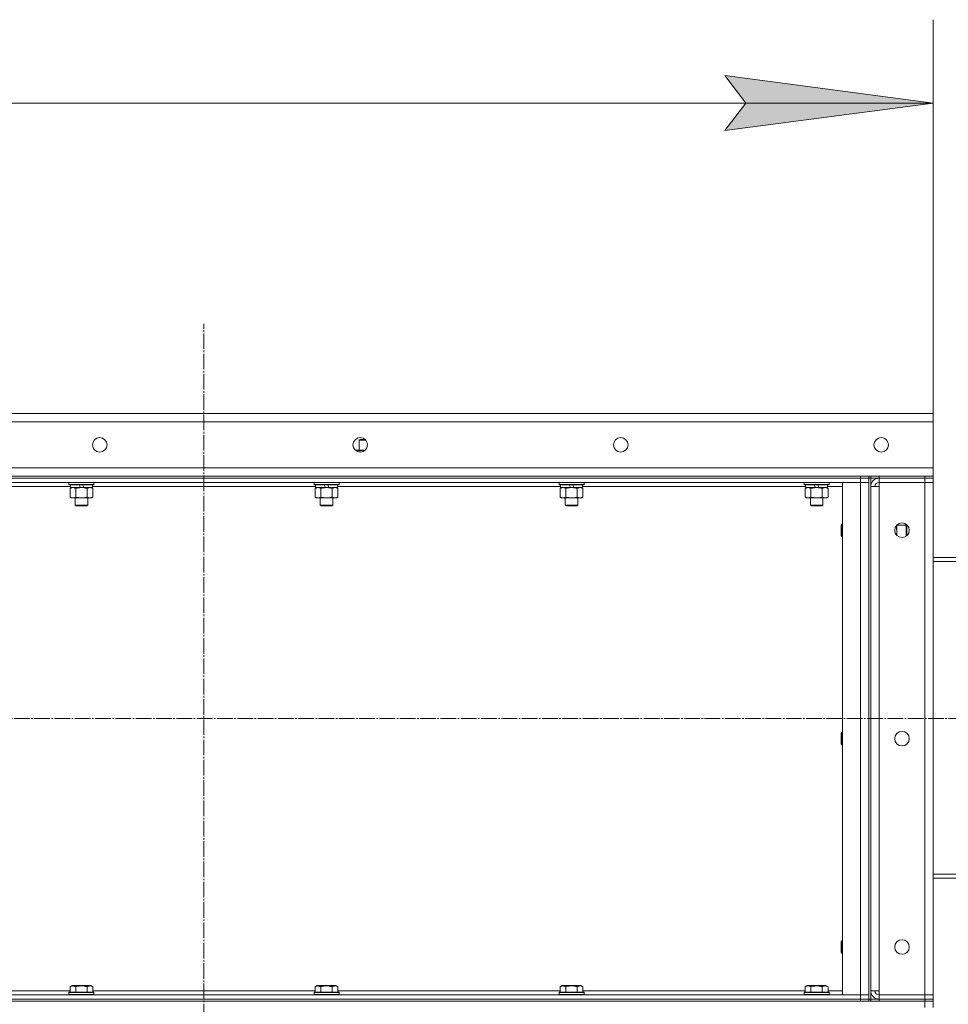
# Model space of a CAD drawing. Units: millimetres. Extents: x 0 to 17256, y -6 to 11880.
# Drawn here: x 7636 to 8528, y 9272 to 10217 of the extents above; entities that cross this region are included whole.
import ezdxf

# ---------------------------------------------------------------- set-up
doc = ezdxf.new("R2010")
doc.units = ezdxf.units.MM
doc.linetypes.add('K5LT_AXLED', pattern=[19.5, 15, -1.5, 1.5, -1.5])
doc.linetypes.add('K5LT_THIN', pattern=[0])
for name, color, linetype, true_color in [('DIM', 6, 'Continuous', 0xff00ff), ('OSI', 2, 'Continuous', 0xffff00), ('R', 1, 'Continuous', 0xff0000), ('WELDING', 7, 'Continuous', 0xffffff)]:
    doc.layers.add(name, color=color, linetype=linetype, true_color=true_color)

msp = doc.modelspace()

# ---------------------------------------------------------------- hatches: boundary and pattern name
at = {"layer": 'DIM'}
msp.add_hatch(color=7, dxfattribs=at).paths.add_polyline_path([(8513.35, 10136.95), (8313.35, 10163.28), (8333.35, 10136.95), (8313.35, 10110.61)])

# ---------------------------------------------------------------- linework, layer by layer
at = {"layer": 'DIM', "color": 7, "linetype": 'K5LT_THIN', "lineweight": 18}
for p, q in [((8513.35, 9838.87), (8513.35, 10216.95)), ((8333.35, 10136.95), (8313.35, 10163.28)), ((8313.35, 10163.28), (8513.35, 10136.95)), ((6913.35, 10136.95), (8513.35, 10136.95)), ((8513.35, 10136.95), (8313.35, 10110.61)), ((8313.35, 10110.61), (8333.35, 10136.95))]:
    msp.add_line(p, q, dxfattribs=at)
at = {"layer": 'OSI', "color": 30, "linetype": 'K5LT_AXLED', "lineweight": 18, "true_color": 0xff8000}
for p, q in [((7813.35, 7716.87), (7813.35, 9924.87)), ((8698.92, 9546.31), (6820.74, 9546.31))]:
    msp.add_line(p, q, dxfattribs=at)
at = {"layer": 'R', "color": 7, "linetype": 'K5LT_THIN', "lineweight": 18}
for p, q in [((6913.35, 9838.87), (8513.35, 9838.87)), ((8513.35, 9838.87), (8513.35, 9830.87)), ((8513.35, 9830.87), (6913.35, 9830.87)), ((8513.35, 9830.87), (8513.35, 9786.87)), ((7962.35, 9813.29), (7963.35, 9813.87)), ((7962.35, 9803.87), (7962.35, 9813.29)), ((7962.35, 9813.29), (7968.35, 9813.29)), ((7963.35, 9813.87), (7968.25, 9813.87)), ((7968.35, 9813.29), (7968.78, 9813.29)), ((7958.6, 9803.73), (7958.85, 9803.87)), ((7958.85, 9803.87), (7968.25, 9803.87)), ((7962.87, 9801.89), (7962.87, 9803.02)), ((6913.35, 9786.87), (8513.35, 9786.87)), ((8513.35, 9786.87), (8513.35, 9778.87)), ((7183.35, 9778.87), (8443.35, 9778.87)), ((7183.35, 9776.87), (8443.35, 9776.87)), ((7183.35, 9776.87), (8443.35, 9776.87)), ((7183.35, 9772.87), (8443.35, 9772.87)), ((7683.75, 9772.57), (7683.93, 9772.87)), ((7683.75, 9772.57), (7683.75, 9770.67)), ((7707.75, 9772.57), (7683.75, 9772.57)), ((7707.75, 9772.57), (7707.58, 9772.87)), ((7707.75, 9772.57), (7707.75, 9770.67)), ((7918.95, 9772.57), (7919.13, 9772.87)), ((7918.95, 9772.57), (7918.95, 9770.67)), ((7942.95, 9772.57), (7918.95, 9772.57)), ((7942.95, 9772.57), (7942.78, 9772.87)), ((7942.95, 9772.57), (7942.95, 9770.67)), ((8154.15, 9772.57), (8154.33, 9772.87)), ((8154.15, 9772.57), (8154.15, 9770.67)), ((8178.15, 9772.57), (8154.15, 9772.57)), ((8178.15, 9772.57), (8177.98, 9772.87)), ((8178.15, 9772.57), (8178.15, 9770.67)), ((8389.35, 9772.57), (8389.53, 9772.87)), ((8389.35, 9772.57), (8389.35, 9770.67)), ((8413.35, 9772.57), (8389.35, 9772.57)), ((8413.35, 9772.57), (8413.18, 9772.87)), ((8413.35, 9772.57), (8413.35, 9770.67)), ((8426.35, 9772.87), (8426.35, 9280.87)), ((8443.35, 9772.87), (8426.35, 9772.87)), ((8443.35, 9778.87), (8451.35, 9778.87)), ((8443.35, 9776.87), (8443.35, 9778.87)), ((8451.35, 9776.87), (8443.35, 9776.87)), ((8443.35, 9772.87), (8443.35, 9776.87)), ((8443.35, 9776.87), (8451.35, 9776.87)), ((8451.35, 9772.87), (8443.35, 9772.87)), ((8443.35, 9280.87), (8443.35, 9772.87)), ((8451.35, 9772.87), (8443.35, 9772.87)), ((8451.35, 9776.87), (8451.35, 9778.87)), ((8453.35, 9778.87), (8451.35, 9778.87)), ((8451.35, 9776.87), (8453.35, 9776.87)), ((8451.35, 9772.87), (8451.35, 9776.87)), ((8451.35, 9772.87), (8451.35, 9280.87)), ((8451.35, 9772.87), (8451.35, 9280.87)), ((8453.35, 9778.87), (8461.35, 9778.87)), ((8453.35, 9776.87), (8453.35, 9778.87)), ((8461.35, 9776.87), (8453.35, 9776.87)), ((8453.35, 9776.87), (8453.35, 9276.87)), ((8461.35, 9778.87), (8505.35, 9778.87)), ((8461.35, 9776.87), (8461.35, 9778.87)), ((8461.35, 9776.87), (8505.35, 9776.87)), ((8505.35, 9776.87), (8461.35, 9776.87)), ((8461.35, 9776.87), (8461.35, 9772.87)), ((8461.35, 9772.87), (8505.35, 9772.87)), ((8461.35, 9768.87), (8461.35, 9772.87)), ((8505.35, 9772.87), (8461.35, 9772.87)), ((8505.35, 9778.87), (8513.35, 9778.87)), ((8505.35, 9776.87), (8505.35, 9778.87)), ((8513.35, 9776.87), (8505.35, 9776.87)), ((8505.35, 9776.87), (8505.35, 9772.87)), ((8505.35, 9776.87), (8513.35, 9776.87)), ((8505.35, 9772.87), (8513.35, 9772.87)), ((8505.35, 9280.87), (8505.35, 9772.87)), ((8513.35, 9772.87), (8505.35, 9772.87)), ((8513.35, 9776.87), (8513.35, 9778.87)), ((8513.35, 9776.87), (8513.35, 9772.87)), ((8513.35, 9772.87), (8513.35, 9280.87)), ((7685.25, 9768.87), (7471.05, 9768.87)), ((7707.75, 9770.67), (7683.75, 9770.67)), ((7683.75, 9770.67), (7683.93, 9770.37)), ((7707.58, 9770.37), (7683.93, 9770.37)), ((7684.78, 9767.02), (7686.25, 9767.87)), ((7684.78, 9767.02), (7684.78, 9758.72)), ((7685.25, 9770.37), (7685.25, 9767.87)), ((7694.74, 9767.87), (7685.25, 9767.87)), ((7690.27, 9767.02), (7690.27, 9758.72)), ((7694.74, 9767.87), (7693.57, 9770.37)), ((7694.74, 9767.87), (7695.75, 9767.87)), ((7695.75, 9767.87), (7698.05, 9767.87)), ((7698.05, 9767.87), (7696.88, 9770.37)), ((7706.25, 9767.87), (7698.05, 9767.87)), ((7701.24, 9767.02), (7701.24, 9758.72)), ((7706.72, 9767.02), (7705.25, 9767.87)), ((7706.25, 9770.37), (7706.25, 9767.87)), ((7920.45, 9768.87), (7706.25, 9768.87)), ((7706.72, 9767.02), (7706.72, 9758.72)), ((7707.75, 9770.67), (7707.58, 9770.37)), ((7942.95, 9770.67), (7918.95, 9770.67)), ((7918.95, 9770.67), (7919.13, 9770.37)), ((7942.78, 9770.37), (7919.13, 9770.37)), ((7919.98, 9767.02), (7921.45, 9767.87)), ((7919.98, 9767.02), (7919.98, 9758.72)), ((7920.45, 9770.37), (7920.45, 9767.87)), ((7929.94, 9767.87), (7920.45, 9767.87)), ((7925.47, 9767.02), (7925.47, 9758.72)), ((7929.94, 9767.87), (7928.77, 9770.37)), ((7929.94, 9767.87), (7930.95, 9767.87)), ((7930.95, 9767.87), (7933.25, 9767.87)), ((7933.25, 9767.87), (7932.08, 9770.37)), ((7941.45, 9767.87), (7933.25, 9767.87)), ((7936.44, 9767.02), (7936.44, 9758.72)), ((7941.92, 9767.02), (7940.45, 9767.87)), ((7941.45, 9770.37), (7941.45, 9767.87)), ((8155.65, 9768.87), (7941.45, 9768.87)), ((7941.92, 9767.02), (7941.92, 9758.72)), ((7942.95, 9770.67), (7942.78, 9770.37)), ((8178.15, 9770.67), (8154.15, 9770.67)), ((8154.15, 9770.67), (8154.33, 9770.37)), ((8177.98, 9770.37), (8154.33, 9770.37)), ((8155.18, 9767.02), (8156.65, 9767.87)), ((8155.18, 9767.02), (8155.18, 9758.72)), ((8155.65, 9770.37), (8155.65, 9767.87)), ((8165.14, 9767.87), (8155.65, 9767.87)), ((8160.67, 9767.02), (8160.67, 9758.72)), ((8165.14, 9767.87), (8163.97, 9770.37)), ((8165.14, 9767.87), (8166.15, 9767.87)), ((8166.15, 9767.87), (8168.45, 9767.87)), ((8168.45, 9767.87), (8167.28, 9770.37)), ((8176.65, 9767.87), (8168.45, 9767.87)), ((8171.64, 9767.02), (8171.64, 9758.72)), ((8177.12, 9767.02), (8175.65, 9767.87)), ((8176.65, 9770.37), (8176.65, 9767.87)), ((8390.85, 9768.87), (8176.65, 9768.87)), ((8177.12, 9767.02), (8177.12, 9758.72)), ((8178.15, 9770.67), (8177.98, 9770.37)), ((8413.35, 9770.67), (8389.35, 9770.67)), ((8389.35, 9770.67), (8389.53, 9770.37)), ((8413.18, 9770.37), (8389.53, 9770.37)), ((8390.38, 9767.02), (8391.85, 9767.87)), ((8390.38, 9767.02), (8390.38, 9758.72)), ((8390.85, 9770.37), (8390.85, 9767.87)), ((8400.34, 9767.87), (8390.85, 9767.87)), ((8395.87, 9767.02), (8395.87, 9758.72)), ((8400.34, 9767.87), (8399.17, 9770.37)), ((8400.34, 9767.87), (8401.35, 9767.87)), ((8401.35, 9767.87), (8403.65, 9767.87)), ((8403.65, 9767.87), (8402.48, 9770.37)), ((8411.85, 9767.87), (8403.65, 9767.87)), ((8406.84, 9767.02), (8406.84, 9758.72)), ((8412.32, 9767.02), (8410.85, 9767.87)), ((8411.85, 9770.37), (8411.85, 9767.87)), ((8426.35, 9768.87), (8411.85, 9768.87)), ((8412.32, 9767.02), (8412.32, 9758.72)), ((8413.35, 9770.67), (8413.18, 9770.37)), ((8453.35, 9284.87), (8453.35, 9768.87)), ((8453.35, 9768.87), (8461.35, 9768.87)), ((8461.35, 9284.87), (8461.35, 9768.87)), ((7684.78, 9758.72), (7686.25, 9757.87)), ((7695.75, 9757.87), (7686.25, 9757.87)), ((7689.75, 9757.87), (7689.75, 9750.95)), ((7705.25, 9757.87), (7695.75, 9757.87)), ((7701.75, 9757.87), (7701.75, 9750.95)), ((7706.72, 9758.72), (7705.25, 9757.87)), ((7919.98, 9758.72), (7921.45, 9757.87)), ((7930.95, 9757.87), (7921.45, 9757.87)), ((7924.95, 9757.87), (7924.95, 9750.95)), ((7940.45, 9757.87), (7930.95, 9757.87)), ((7936.95, 9757.87), (7936.95, 9750.95)), ((7941.92, 9758.72), (7940.45, 9757.87)), ((8155.18, 9758.72), (8156.65, 9757.87)), ((8166.15, 9757.87), (8156.65, 9757.87)), ((8160.15, 9757.87), (8160.15, 9750.95)), ((8175.65, 9757.87), (8166.15, 9757.87)), ((8172.15, 9757.87), (8172.15, 9750.95)), ((8177.12, 9758.72), (8175.65, 9757.87)), ((8390.38, 9758.72), (8391.85, 9757.87)), ((8401.35, 9757.87), (8391.85, 9757.87)), ((8395.35, 9757.87), (8395.35, 9750.95)), ((8410.85, 9757.87), (8401.35, 9757.87)), ((8407.35, 9757.87), (8407.35, 9750.95)), ((8412.32, 9758.72), (8410.85, 9757.87)), ((7701.75, 9750.95), (7689.75, 9750.95)), ((7689.75, 9750.95), (7690.75, 9750.37)), ((7700.75, 9750.37), (7690.75, 9750.37)), ((7701.75, 9750.95), (7700.75, 9750.37)), ((7936.95, 9750.95), (7924.95, 9750.95)), ((7924.95, 9750.95), (7925.95, 9750.37)), ((7935.95, 9750.37), (7925.95, 9750.37)), ((7936.95, 9750.95), (7935.95, 9750.37)), ((8172.15, 9750.95), (8160.15, 9750.95)), ((8160.15, 9750.95), (8161.15, 9750.37)), ((8171.15, 9750.37), (8161.15, 9750.37)), ((8172.15, 9750.95), (8171.15, 9750.37)), ((8407.35, 9750.95), (8395.35, 9750.95)), ((8395.35, 9750.95), (8396.35, 9750.37)), ((8406.35, 9750.37), (8396.35, 9750.37)), ((8407.35, 9750.95), (8406.35, 9750.37)), ((8425.43, 9732.87), (8424.85, 9731.87)), ((8424.85, 9726.87), (8424.85, 9731.87)), ((8424.85, 9721.87), (8424.85, 9726.87)), ((8426.35, 9732.87), (8425.43, 9732.87)), ((8425.43, 9726.87), (8425.43, 9732.87)), ((8425.43, 9720.87), (8425.43, 9726.87)), ((8478.35, 9731.77), (8478.35, 9725.87)), ((8478.35, 9725.87), (8478.35, 9721.97)), ((8478.45, 9731.87), (8487.27, 9731.87)), ((8487.27, 9731.87), (8487.85, 9730.87)), ((8487.27, 9731.87), (8487.27, 9725.87)), ((8487.27, 9725.87), (8487.27, 9721.07)), ((8487.85, 9730.87), (8487.85, 9725.87)), ((8487.85, 9725.87), (8487.85, 9721.51)), ((8425.43, 9720.87), (8424.85, 9721.87)), ((8426.35, 9720.87), (8425.43, 9720.87)), ((8651.35, 9700.87), (8513.35, 9700.87)), ((8513.35, 9696.87), (8651.35, 9696.87)), ((8425.43, 9532.87), (8424.85, 9531.87)), ((8424.85, 9526.87), (8424.85, 9531.87)), ((8424.85, 9521.87), (8424.85, 9526.87)), ((8426.35, 9532.87), (8425.43, 9532.87)), ((8425.43, 9526.87), (8425.43, 9532.87)), ((8425.43, 9520.87), (8425.43, 9526.87)), ((8425.43, 9520.87), (8424.85, 9521.87)), ((8426.35, 9520.87), (8425.43, 9520.87)), ((8513.35, 9396.87), (8651.35, 9396.87)), ((8513.35, 9392.87), (8651.35, 9392.87)), ((8425.43, 9332.87), (8424.85, 9331.87)), ((8424.85, 9326.87), (8424.85, 9331.87)), ((8426.35, 9332.87), (8425.43, 9332.87)), ((8425.43, 9326.87), (8425.43, 9332.87)), ((8424.85, 9321.87), (8424.85, 9326.87)), ((8425.43, 9320.87), (8424.85, 9321.87)), ((8425.43, 9320.87), (8425.43, 9326.87)), ((8426.35, 9320.87), (8425.43, 9320.87)), ((8443.35, 9280.87), (7183.35, 9280.87)), ((7471.52, 9284.87), (7684.78, 9284.87)), ((7683.75, 9283.07), (7683.93, 9283.37)), ((7683.75, 9281.17), (7683.75, 9283.07)), ((7683.75, 9283.07), (7695.75, 9283.07)), ((7683.75, 9281.17), (7683.93, 9280.87)), ((7683.75, 9281.17), (7695.75, 9281.17)), ((7683.93, 9283.37), (7695.75, 9283.37)), ((7684.78, 9288.72), (7686.78, 9289.87)), ((7684.78, 9288.72), (7684.78, 9283.37)), ((7695.75, 9289.87), (7686.78, 9289.87)), ((7690.27, 9288.72), (7690.27, 9283.37)), ((7704.72, 9289.87), (7695.75, 9289.87)), ((7695.75, 9283.37), (7707.58, 9283.37)), ((7695.75, 9283.07), (7707.75, 9283.07)), ((7695.75, 9281.17), (7707.75, 9281.17)), ((7701.24, 9288.72), (7701.24, 9283.37)), ((7706.72, 9288.72), (7704.72, 9289.87)), ((7706.72, 9288.72), (7706.72, 9283.37)), ((7706.72, 9284.87), (7919.98, 9284.87)), ((7707.75, 9283.07), (7707.58, 9283.37)), ((7707.75, 9281.17), (7707.58, 9280.87)), ((7707.75, 9281.17), (7707.75, 9283.07)), ((7918.95, 9283.07), (7919.13, 9283.37)), ((7918.95, 9281.17), (7918.95, 9283.07)), ((7918.95, 9283.07), (7930.95, 9283.07)), ((7918.95, 9281.17), (7919.13, 9280.87)), ((7918.95, 9281.17), (7930.95, 9281.17)), ((7919.13, 9283.37), (7930.95, 9283.37)), ((7919.98, 9288.72), (7921.98, 9289.87)), ((7919.98, 9288.72), (7919.98, 9283.37)), ((7930.95, 9289.87), (7921.98, 9289.87)), ((7925.47, 9288.72), (7925.47, 9283.37)), ((7939.92, 9289.87), (7930.95, 9289.87)), ((7930.95, 9283.37), (7942.78, 9283.37)), ((7930.95, 9283.07), (7942.95, 9283.07)), ((7930.95, 9281.17), (7942.95, 9281.17)), ((7936.44, 9288.72), (7936.44, 9283.37)), ((7941.92, 9288.72), (7939.92, 9289.87)), ((7941.92, 9288.72), (7941.92, 9283.37)), ((7941.92, 9284.87), (8155.18, 9284.87)), ((7942.95, 9283.07), (7942.78, 9283.37)), ((7942.95, 9281.17), (7942.78, 9280.87)), ((7942.95, 9281.17), (7942.95, 9283.07)), ((8154.15, 9283.07), (8154.33, 9283.37)), ((8154.15, 9281.17), (8154.15, 9283.07)), ((8154.15, 9283.07), (8166.15, 9283.07)), ((8154.15, 9281.17), (8154.33, 9280.87)), ((8154.15, 9281.17), (8166.15, 9281.17)), ((8154.33, 9283.37), (8166.15, 9283.37)), ((8155.18, 9288.72), (8157.18, 9289.87)), ((8155.18, 9288.72), (8155.18, 9283.37)), ((8166.15, 9289.87), (8157.18, 9289.87)), ((8160.67, 9288.72), (8160.67, 9283.37)), ((8175.12, 9289.87), (8166.15, 9289.87)), ((8166.15, 9283.37), (8177.98, 9283.37)), ((8166.15, 9283.07), (8178.15, 9283.07)), ((8166.15, 9281.17), (8178.15, 9281.17)), ((8171.64, 9288.72), (8171.64, 9283.37)), ((8177.12, 9288.72), (8175.12, 9289.87)), ((8177.12, 9288.72), (8177.12, 9283.37)), ((8177.12, 9284.87), (8390.38, 9284.87)), ((8178.15, 9283.07), (8177.98, 9283.37)), ((8178.15, 9281.17), (8177.98, 9280.87)), ((8178.15, 9281.17), (8178.15, 9283.07)), ((8389.35, 9283.07), (8389.53, 9283.37)), ((8389.35, 9281.17), (8389.35, 9283.07)), ((8389.35, 9283.07), (8401.35, 9283.07)), ((8389.35, 9281.17), (8389.53, 9280.87)), ((8389.35, 9281.17), (8401.35, 9281.17)), ((8389.53, 9283.37), (8401.35, 9283.37)), ((8390.38, 9288.72), (8392.38, 9289.87)), ((8390.38, 9288.72), (8390.38, 9283.37)), ((8401.35, 9289.87), (8392.38, 9289.87)), ((8395.87, 9288.72), (8395.87, 9283.37)), ((8410.32, 9289.87), (8401.35, 9289.87)), ((8401.35, 9283.37), (8413.18, 9283.37)), ((8401.35, 9283.07), (8413.35, 9283.07)), ((8401.35, 9281.17), (8413.35, 9281.17)), ((8406.84, 9288.72), (8406.84, 9283.37)), ((8412.32, 9288.72), (8410.32, 9289.87)), ((8412.32, 9288.72), (8412.32, 9283.37)), ((8412.32, 9284.87), (8426.35, 9284.87)), ((8413.35, 9283.07), (8413.18, 9283.37)), ((8413.35, 9281.17), (8413.18, 9280.87)), ((8413.35, 9281.17), (8413.35, 9283.07)), ((8426.35, 9280.87), (8443.35, 9280.87)), ((8443.35, 9280.87), (8451.35, 9280.87)), ((8443.35, 9280.87), (8443.35, 9276.87)), ((8443.35, 9280.87), (8451.35, 9280.87)), ((8451.35, 9280.87), (8451.35, 9276.87)), ((8453.35, 9284.87), (8461.35, 9284.87)), ((8461.35, 9280.87), (8461.35, 9284.87)), ((8461.35, 9280.87), (8505.35, 9280.87)), ((8461.35, 9276.87), (8461.35, 9280.87)), ((8461.35, 9280.87), (8505.35, 9280.87)), ((8513.35, 9280.87), (8505.35, 9280.87)), ((8505.35, 9276.87), (8505.35, 9280.87)), ((8505.35, 9280.87), (8513.35, 9280.87)), ((8513.35, 9276.87), (8513.35, 9280.87)), ((6921.35, 9274.87), (8505.35, 9274.87)), ((8443.35, 9276.87), (7183.35, 9276.87)), ((7183.35, 9276.87), (8443.35, 9276.87)), ((7183.35, 9274.87), (8443.35, 9274.87)), ((8451.35, 9276.87), (8443.35, 9276.87)), ((8443.35, 9276.87), (8451.35, 9276.87)), ((8443.35, 9274.87), (8443.35, 9276.87)), ((8451.35, 9276.87), (8453.35, 9276.87)), ((8451.35, 9274.87), (8451.35, 9276.87)), ((8453.35, 9276.87), (8461.35, 9276.87)), ((8453.35, 9274.87), (8453.35, 9276.87)), ((8453.35, 9276.87), (8453.35, 9274.87)), ((8461.35, 9276.87), (8505.35, 9276.87)), ((8461.35, 9274.87), (8461.35, 9276.87)), ((8461.35, 9276.87), (8505.35, 9276.87)), ((8461.35, 9274.87), (8505.35, 9274.87)), ((8505.35, 9276.87), (8513.35, 9276.87)), ((8505.35, 9274.87), (8505.35, 9276.87)), ((8513.35, 9276.87), (8505.35, 9276.87)), ((8505.35, 9274.87), (8513.35, 9274.87)), ((8505.35, 9268.87), (8505.35, 9274.87)), ((8513.35, 9274.87), (8505.35, 9274.87)), ((8513.35, 9274.87), (8513.35, 9276.87)), ((8513.35, 9268.87), (8513.35, 9274.87))]:
    msp.add_line(p, q, dxfattribs=at)
for centre in [(7713.35, 9808.87), (7963.35, 9808.87), (8213.35, 9808.87), (8463.35, 9808.87), (8483.35, 9726.87), (8483.35, 9526.87), (8483.35, 9326.87)]:
    msp.add_circle(centre, 7, dxfattribs=at)
for centre, radius, start, end in [((8461.35, 9768.87), 8, 90, 180), ((8461.35, 9768.87), 4, 90, 180), ((8461.35, 9284.87), 8, 180, 270), ((8461.35, 9284.87), 4, 180, 270)]:
    msp.add_arc(centre, radius, start, end, dxfattribs=at)
at = {"layer": 'WELDING', "color": 7, "linetype": 'K5LT_THIN', "lineweight": 18}
for p, q in [((7960.24, 9803.87), (7958.71, 9803.63)), ((7962.87, 9803.02), (7960.24, 9803.87)), ((7968.25, 9803.87), (7962.87, 9803.02)), ((8390.4, 9767.03), (8390.38, 9767.02)), ((8393.12, 9767.87), (8390.4, 9767.03)), ((8395.87, 9767.02), (8393.12, 9767.87)), ((8406.86, 9767.03), (8406.84, 9767.02)), ((8409.58, 9767.87), (8406.86, 9767.03)), ((8412.32, 9767.02), (8409.58, 9767.87)), ((8478.35, 9725.87), (8477.63, 9730.9)), ((8477.99, 9722.37), (8478.35, 9725.87))]:
    msp.add_line(p, q, dxfattribs=at)
for points, knots in [([(7687.52, 9767.87), (7687.4, 9767.87), (7687.15, 9767.86), (7686.78, 9767.81), (7686.41, 9767.73), (7685.95, 9767.59), (7685.41, 9767.36), (7684.99, 9767.14), (7684.78, 9767.02)], [0, 0, 0, 0, 1.192024, 2.404251, 3.60809, 4.765234, 6.955738, 9, 9, 9, 9]), ([(7690.27, 9767.02), (7689.98, 9767.19), (7689.54, 9767.41), (7688.98, 9767.62), (7688.6, 9767.74), (7688.24, 9767.81), (7687.88, 9767.86), (7687.64, 9767.87), (7687.52, 9767.87)], [0, 0, 0, 0, 2.905563, 4.375924, 5.511195, 6.679161, 7.850161, 9, 9, 9, 9]), ([(7695.75, 9767.87), (7695.43, 9767.87), (7694.89, 9767.85), (7694.12, 9767.8), (7693.56, 9767.73), (7692.75, 9767.61), (7691.69, 9767.41), (7690.74, 9767.16), (7690.27, 9767.02)], [0, 0, 0, 0, 1.548206, 2.616755, 3.724998, 4.291764, 6.613357, 9, 9, 9, 9]), ([(7701.24, 9767.02), (7700.74, 9767.17), (7699.88, 9767.39), (7698.78, 9767.61), (7697.89, 9767.74), (7697.09, 9767.82), (7696.36, 9767.86), (7695.92, 9767.87), (7695.75, 9767.87)], [0, 0, 0, 0, 2.494996, 4.309231, 5.453284, 6.859164, 8.206766, 9, 9, 9, 9]), ([(7703.98, 9767.87), (7703.86, 9767.87), (7703.61, 9767.86), (7703.23, 9767.81), (7702.87, 9767.73), (7702.41, 9767.59), (7701.86, 9767.36), (7701.44, 9767.14), (7701.24, 9767.02)], [0, 0, 0, 0, 1.192024, 2.404251, 3.60809, 4.765234, 6.955738, 9, 9, 9, 9]), ([(7706.72, 9767.02), (7706.44, 9767.19), (7706, 9767.41), (7705.44, 9767.62), (7705.05, 9767.74), (7704.69, 9767.81), (7704.34, 9767.86), (7704.1, 9767.87), (7703.98, 9767.87)], [0, 0, 0, 0, 2.905563, 4.375924, 5.511195, 6.679161, 7.850161, 9, 9, 9, 9]), ([(7922.72, 9767.87), (7922.6, 9767.87), (7922.35, 9767.86), (7921.98, 9767.81), (7921.61, 9767.73), (7921.15, 9767.59), (7920.61, 9767.36), (7920.19, 9767.14), (7919.98, 9767.02)], [0, 0, 0, 0, 1.192024, 2.404251, 3.60809, 4.765234, 6.955738, 9, 9, 9, 9]), ([(7925.47, 9767.02), (7925.18, 9767.19), (7924.74, 9767.41), (7924.18, 9767.62), (7923.8, 9767.74), (7923.44, 9767.81), (7923.08, 9767.86), (7922.84, 9767.87), (7922.72, 9767.87)], [0, 0, 0, 0, 2.905563, 4.375924, 5.511195, 6.679161, 7.850161, 9, 9, 9, 9]), ([(7930.95, 9767.87), (7930.63, 9767.87), (7930.09, 9767.85), (7929.32, 9767.8), (7928.76, 9767.73), (7927.95, 9767.61), (7926.89, 9767.41), (7925.94, 9767.16), (7925.47, 9767.02)], [0, 0, 0, 0, 1.548206, 2.616755, 3.724998, 4.291764, 6.613357, 9, 9, 9, 9]), ([(7936.44, 9767.02), (7935.94, 9767.17), (7935.08, 9767.39), (7933.98, 9767.61), (7933.09, 9767.74), (7932.29, 9767.82), (7931.56, 9767.86), (7931.12, 9767.87), (7930.95, 9767.87)], [0, 0, 0, 0, 2.494996, 4.309231, 5.453284, 6.859164, 8.206766, 9, 9, 9, 9]), ([(7939.18, 9767.87), (7939.06, 9767.87), (7938.81, 9767.86), (7938.43, 9767.81), (7938.07, 9767.73), (7937.61, 9767.59), (7937.06, 9767.36), (7936.64, 9767.14), (7936.44, 9767.02)], [0, 0, 0, 0, 1.192024, 2.404251, 3.60809, 4.765234, 6.955738, 9, 9, 9, 9]), ([(7941.92, 9767.02), (7941.64, 9767.19), (7941.2, 9767.41), (7940.64, 9767.62), (7940.25, 9767.74), (7939.89, 9767.81), (7939.54, 9767.86), (7939.3, 9767.87), (7939.18, 9767.87)], [0, 0, 0, 0, 2.905563, 4.375924, 5.511195, 6.679161, 7.850161, 9, 9, 9, 9]), ([(8157.92, 9767.87), (8157.8, 9767.87), (8157.55, 9767.86), (8157.18, 9767.81), (8156.81, 9767.73), (8156.35, 9767.59), (8155.81, 9767.36), (8155.39, 9767.14), (8155.18, 9767.02)], [0, 0, 0, 0, 1.192024, 2.404251, 3.60809, 4.765234, 6.955738, 9, 9, 9, 9]), ([(8160.67, 9767.02), (8160.38, 9767.19), (8159.94, 9767.41), (8159.38, 9767.62), (8159, 9767.74), (8158.64, 9767.81), (8158.28, 9767.86), (8158.04, 9767.87), (8157.92, 9767.87)], [0, 0, 0, 0, 2.905563, 4.375924, 5.511195, 6.679161, 7.850161, 9, 9, 9, 9]), ([(8166.15, 9767.87), (8165.83, 9767.87), (8165.29, 9767.85), (8164.52, 9767.8), (8163.96, 9767.73), (8163.15, 9767.61), (8162.09, 9767.41), (8161.14, 9767.16), (8160.67, 9767.02)], [0, 0, 0, 0, 1.548206, 2.616755, 3.724998, 4.291764, 6.613357, 9, 9, 9, 9]), ([(8171.64, 9767.02), (8171.14, 9767.17), (8170.28, 9767.39), (8169.18, 9767.61), (8168.29, 9767.74), (8167.49, 9767.82), (8166.76, 9767.86), (8166.32, 9767.87), (8166.15, 9767.87)], [0, 0, 0, 0, 2.494996, 4.309231, 5.453284, 6.859164, 8.206766, 9, 9, 9, 9]), ([(8174.38, 9767.87), (8174.26, 9767.87), (8174.01, 9767.86), (8173.63, 9767.81), (8173.27, 9767.73), (8172.81, 9767.59), (8172.26, 9767.36), (8171.84, 9767.14), (8171.64, 9767.02)], [0, 0, 0, 0, 1.192024, 2.404251, 3.60809, 4.765234, 6.955738, 9, 9, 9, 9]), ([(8177.12, 9767.02), (8176.84, 9767.19), (8176.4, 9767.41), (8175.84, 9767.62), (8175.45, 9767.74), (8175.09, 9767.81), (8174.74, 9767.86), (8174.5, 9767.87), (8174.38, 9767.87)], [0, 0, 0, 0, 2.905563, 4.375924, 5.511195, 6.679161, 7.850161, 9, 9, 9, 9]), ([(8401.35, 9767.87), (8401.03, 9767.87), (8400.49, 9767.85), (8399.72, 9767.8), (8399.16, 9767.73), (8398.35, 9767.61), (8397.29, 9767.41), (8396.34, 9767.16), (8395.87, 9767.02)], [0, 0, 0, 0, 1.548206, 2.616755, 3.724998, 4.291764, 6.613357, 9, 9, 9, 9]), ([(8406.84, 9767.02), (8406.34, 9767.17), (8405.48, 9767.39), (8404.38, 9767.61), (8403.49, 9767.74), (8402.69, 9767.82), (8401.96, 9767.86), (8401.52, 9767.87), (8401.35, 9767.87)], [0, 0, 0, 0, 2.494996, 4.309231, 5.453284, 6.859164, 8.206766, 9, 9, 9, 9]), ([(7684.78, 9758.72), (7685.11, 9758.53), (7685.58, 9758.3), (7686.15, 9758.09), (7686.5, 9757.99), (7686.8, 9757.93), (7687.1, 9757.89), (7687.41, 9757.87), (7687.71, 9757.87), (7688.01, 9757.9), (7688.35, 9757.95), (7688.76, 9758.05), (7689.42, 9758.27), (7689.93, 9758.53), (7690.27, 9758.72)], [0, 0, 0, 0, 2.72415, 3.912285, 4.716446, 5.530362, 6.353984, 7.180289, 7.997717, 8.810544, 9.605533, 10.761675, 12.184093, 15, 15, 15, 15]), ([(7690.27, 9758.72), (7690.84, 9758.55), (7691.72, 9758.33), (7692.84, 9758.12), (7693.61, 9758), (7694.32, 9757.93), (7695.04, 9757.88), (7695.52, 9757.87), (7695.75, 9757.87)], [0, 0, 0, 0, 2.905563, 4.375924, 5.511195, 6.679161, 7.850161, 9, 9, 9, 9]), ([(7695.75, 9757.87), (7696, 9757.87), (7696.5, 9757.88), (7697.24, 9757.93), (7697.97, 9758.01), (7698.9, 9758.15), (7699.98, 9758.38), (7700.83, 9758.6), (7701.24, 9758.72)], [0, 0, 0, 0, 1.192024, 2.404251, 3.60809, 4.765234, 6.955738, 9, 9, 9, 9]), ([(7701.24, 9758.72), (7701.56, 9758.53), (7702.03, 9758.3), (7702.61, 9758.09), (7702.95, 9757.99), (7703.25, 9757.93), (7703.55, 9757.89), (7703.86, 9757.87), (7704.16, 9757.87), (7704.46, 9757.9), (7704.8, 9757.95), (7705.22, 9758.05), (7705.88, 9758.27), (7706.39, 9758.53), (7706.72, 9758.72)], [0, 0, 0, 0, 2.72415, 3.912285, 4.716446, 5.530362, 6.353984, 7.180289, 7.997717, 8.810544, 9.605533, 10.761675, 12.184093, 15, 15, 15, 15]), ([(7919.98, 9758.72), (7920.31, 9758.53), (7920.78, 9758.3), (7921.35, 9758.09), (7921.7, 9757.99), (7922, 9757.93), (7922.3, 9757.89), (7922.61, 9757.87), (7922.91, 9757.87), (7923.21, 9757.9), (7923.55, 9757.95), (7923.96, 9758.05), (7924.62, 9758.27), (7925.13, 9758.53), (7925.47, 9758.72)], [0, 0, 0, 0, 2.72415, 3.912285, 4.716446, 5.530362, 6.353984, 7.180289, 7.997717, 8.810544, 9.605533, 10.761675, 12.184093, 15, 15, 15, 15]), ([(7925.47, 9758.72), (7926.04, 9758.55), (7926.92, 9758.33), (7928.04, 9758.12), (7928.81, 9758), (7929.52, 9757.93), (7930.24, 9757.88), (7930.72, 9757.87), (7930.95, 9757.87)], [0, 0, 0, 0, 2.905563, 4.375924, 5.511195, 6.679161, 7.850161, 9, 9, 9, 9]), ([(7930.95, 9757.87), (7931.2, 9757.87), (7931.7, 9757.88), (7932.44, 9757.93), (7933.17, 9758.01), (7934.1, 9758.15), (7935.18, 9758.38), (7936.03, 9758.6), (7936.44, 9758.72)], [0, 0, 0, 0, 1.192024, 2.404251, 3.60809, 4.765234, 6.955738, 9, 9, 9, 9]), ([(7936.44, 9758.72), (7936.76, 9758.53), (7937.23, 9758.3), (7937.81, 9758.09), (7938.15, 9757.99), (7938.45, 9757.93), (7938.75, 9757.89), (7939.06, 9757.87), (7939.36, 9757.87), (7939.66, 9757.9), (7940, 9757.95), (7940.42, 9758.05), (7941.08, 9758.27), (7941.59, 9758.53), (7941.92, 9758.72)], [0, 0, 0, 0, 2.72415, 3.912285, 4.716446, 5.530362, 6.353984, 7.180289, 7.997717, 8.810544, 9.605533, 10.761675, 12.184093, 15, 15, 15, 15]), ([(8155.18, 9758.72), (8155.51, 9758.53), (8155.98, 9758.3), (8156.55, 9758.09), (8156.9, 9757.99), (8157.2, 9757.93), (8157.5, 9757.89), (8157.81, 9757.87), (8158.11, 9757.87), (8158.41, 9757.9), (8158.75, 9757.95), (8159.16, 9758.05), (8159.82, 9758.27), (8160.33, 9758.53), (8160.67, 9758.72)], [0, 0, 0, 0, 2.72415, 3.912285, 4.716446, 5.530362, 6.353984, 7.180289, 7.997717, 8.810544, 9.605533, 10.761675, 12.184093, 15, 15, 15, 15]), ([(8160.67, 9758.72), (8161.24, 9758.55), (8162.12, 9758.33), (8163.24, 9758.12), (8164.01, 9758), (8164.72, 9757.93), (8165.44, 9757.88), (8165.92, 9757.87), (8166.15, 9757.87)], [0, 0, 0, 0, 2.905563, 4.375924, 5.511195, 6.679161, 7.850161, 9, 9, 9, 9]), ([(8166.15, 9757.87), (8166.4, 9757.87), (8166.9, 9757.88), (8167.64, 9757.93), (8168.37, 9758.01), (8169.3, 9758.15), (8170.38, 9758.38), (8171.23, 9758.6), (8171.64, 9758.72)], [0, 0, 0, 0, 1.192024, 2.404251, 3.60809, 4.765234, 6.955738, 9, 9, 9, 9]), ([(8171.64, 9758.72), (8171.96, 9758.53), (8172.43, 9758.3), (8173.01, 9758.09), (8173.35, 9757.99), (8173.65, 9757.93), (8173.95, 9757.89), (8174.26, 9757.87), (8174.56, 9757.87), (8174.86, 9757.9), (8175.2, 9757.95), (8175.62, 9758.05), (8176.28, 9758.27), (8176.79, 9758.53), (8177.12, 9758.72)], [0, 0, 0, 0, 2.72415, 3.912285, 4.716446, 5.530362, 6.353984, 7.180289, 7.997717, 8.810544, 9.605533, 10.761675, 12.184093, 15, 15, 15, 15]), ([(8390.38, 9758.72), (8390.71, 9758.53), (8391.18, 9758.3), (8391.75, 9758.09), (8392.1, 9757.99), (8392.4, 9757.93), (8392.7, 9757.89), (8393.01, 9757.87), (8393.31, 9757.87), (8393.61, 9757.9), (8393.95, 9757.95), (8394.36, 9758.05), (8395.02, 9758.27), (8395.53, 9758.53), (8395.87, 9758.72)], [0, 0, 0, 0, 2.72415, 3.912285, 4.716446, 5.530362, 6.353984, 7.180289, 7.997717, 8.810544, 9.605533, 10.761675, 12.184093, 15, 15, 15, 15]), ([(8395.87, 9758.72), (8396.44, 9758.55), (8397.32, 9758.33), (8398.44, 9758.12), (8399.21, 9758), (8399.92, 9757.93), (8400.64, 9757.88), (8401.12, 9757.87), (8401.35, 9757.87)], [0, 0, 0, 0, 2.905563, 4.375924, 5.511195, 6.679161, 7.850161, 9, 9, 9, 9]), ([(8401.35, 9757.87), (8401.6, 9757.87), (8402.1, 9757.88), (8402.84, 9757.93), (8403.57, 9758.01), (8404.5, 9758.15), (8405.58, 9758.38), (8406.43, 9758.6), (8406.84, 9758.72)], [0, 0, 0, 0, 1.192024, 2.404251, 3.60809, 4.765234, 6.955738, 9, 9, 9, 9]), ([(8406.84, 9758.72), (8407.16, 9758.53), (8407.63, 9758.3), (8408.21, 9758.09), (8408.55, 9757.99), (8408.85, 9757.93), (8409.15, 9757.89), (8409.46, 9757.87), (8409.76, 9757.87), (8410.06, 9757.9), (8410.4, 9757.95), (8410.82, 9758.05), (8411.48, 9758.27), (8411.99, 9758.53), (8412.32, 9758.72)], [0, 0, 0, 0, 2.72415, 3.912285, 4.716446, 5.530362, 6.353984, 7.180289, 7.997717, 8.810544, 9.605533, 10.761675, 12.184093, 15, 15, 15, 15]), ([(7690.27, 9288.72), (7689.94, 9288.91), (7689.55, 9289.1), (7689.05, 9289.29), (7688.78, 9289.38), (7688.51, 9289.45), (7688.23, 9289.51), (7687.94, 9289.55), (7687.63, 9289.57), (7687.33, 9289.57), (7687.03, 9289.54), (7686.67, 9289.48), (7686.23, 9289.38), (7685.58, 9289.14), (7685.09, 9288.89), (7684.78, 9288.72)], [0, 0, 0, 0, 2.912728, 3.529104, 4.366059, 5.20805, 5.90491, 6.841792, 7.68611, 8.552187, 9.436385, 10.31786, 11.611268, 13.263681, 16, 16, 16, 16]), ([(7695.75, 9289.57), (7695.47, 9289.57), (7694.91, 9289.55), (7694.03, 9289.48), (7693.21, 9289.38), (7692.27, 9289.22), (7691.32, 9289.01), (7690.6, 9288.81), (7690.27, 9288.72)], [0, 0, 0, 0, 1.371324, 2.710726, 4.302521, 5.360839, 7.341971, 9, 9, 9, 9]), ([(7701.24, 9288.72), (7700.92, 9288.81), (7700.42, 9288.94), (7699.56, 9289.15), (7698.71, 9289.32), (7697.75, 9289.45), (7696.91, 9289.53), (7696.24, 9289.56), (7695.88, 9289.57), (7695.75, 9289.57)], [0, 0, 0, 0, 1.771842, 2.803781, 4.748491, 6.434444, 8.016551, 9.332655, 10, 10, 10, 10]), ([(7706.72, 9288.72), (7706.4, 9288.91), (7706, 9289.1), (7705.5, 9289.29), (7705.24, 9289.38), (7704.97, 9289.45), (7704.68, 9289.51), (7704.39, 9289.55), (7704.09, 9289.57), (7703.79, 9289.57), (7703.48, 9289.54), (7703.13, 9289.48), (7702.69, 9289.38), (7702.04, 9289.14), (7701.54, 9288.89), (7701.24, 9288.72)], [0, 0, 0, 0, 2.912728, 3.529104, 4.366059, 5.20805, 5.90491, 6.841792, 7.68611, 8.552187, 9.436385, 10.31786, 11.611268, 13.263681, 16, 16, 16, 16]), ([(7925.47, 9288.72), (7925.14, 9288.91), (7924.75, 9289.1), (7924.25, 9289.29), (7923.98, 9289.38), (7923.71, 9289.45), (7923.43, 9289.51), (7923.14, 9289.55), (7922.83, 9289.57), (7922.53, 9289.57), (7922.23, 9289.54), (7921.87, 9289.48), (7921.43, 9289.38), (7920.78, 9289.14), (7920.29, 9288.89), (7919.98, 9288.72)], [0, 0, 0, 0, 2.912728, 3.529104, 4.366059, 5.20805, 5.90491, 6.841792, 7.68611, 8.552187, 9.436385, 10.31786, 11.611268, 13.263681, 16, 16, 16, 16]), ([(7930.95, 9289.57), (7930.67, 9289.57), (7930.11, 9289.55), (7929.23, 9289.48), (7928.41, 9289.38), (7927.47, 9289.22), (7926.52, 9289.01), (7925.8, 9288.81), (7925.47, 9288.72)], [0, 0, 0, 0, 1.371324, 2.710726, 4.302521, 5.360839, 7.341971, 9, 9, 9, 9]), ([(7936.44, 9288.72), (7936.12, 9288.81), (7935.62, 9288.94), (7934.76, 9289.15), (7933.91, 9289.32), (7932.95, 9289.45), (7932.11, 9289.53), (7931.44, 9289.56), (7931.08, 9289.57), (7930.95, 9289.57)], [0, 0, 0, 0, 1.771842, 2.803781, 4.748491, 6.434444, 8.016551, 9.332655, 10, 10, 10, 10]), ([(7941.92, 9288.72), (7941.6, 9288.91), (7941.2, 9289.1), (7940.7, 9289.29), (7940.44, 9289.38), (7940.17, 9289.45), (7939.88, 9289.51), (7939.59, 9289.55), (7939.29, 9289.57), (7938.99, 9289.57), (7938.68, 9289.54), (7938.33, 9289.48), (7937.89, 9289.38), (7937.24, 9289.14), (7936.74, 9288.89), (7936.44, 9288.72)], [0, 0, 0, 0, 2.912728, 3.529104, 4.366059, 5.20805, 5.90491, 6.841792, 7.68611, 8.552187, 9.436385, 10.31786, 11.611268, 13.263681, 16, 16, 16, 16]), ([(8160.67, 9288.72), (8160.34, 9288.91), (8159.95, 9289.1), (8159.45, 9289.29), (8159.18, 9289.38), (8158.91, 9289.45), (8158.63, 9289.51), (8158.34, 9289.55), (8158.03, 9289.57), (8157.73, 9289.57), (8157.43, 9289.54), (8157.07, 9289.48), (8156.63, 9289.38), (8155.98, 9289.14), (8155.49, 9288.89), (8155.18, 9288.72)], [0, 0, 0, 0, 2.912728, 3.529104, 4.366059, 5.20805, 5.90491, 6.841792, 7.68611, 8.552187, 9.436385, 10.31786, 11.611268, 13.263681, 16, 16, 16, 16]), ([(8166.15, 9289.57), (8165.87, 9289.57), (8165.31, 9289.55), (8164.43, 9289.48), (8163.61, 9289.38), (8162.67, 9289.22), (8161.72, 9289.01), (8161, 9288.81), (8160.67, 9288.72)], [0, 0, 0, 0, 1.371324, 2.710726, 4.302521, 5.360839, 7.341971, 9, 9, 9, 9]), ([(8171.64, 9288.72), (8171.32, 9288.81), (8170.82, 9288.94), (8169.96, 9289.15), (8169.11, 9289.32), (8168.15, 9289.45), (8167.31, 9289.53), (8166.64, 9289.56), (8166.28, 9289.57), (8166.15, 9289.57)], [0, 0, 0, 0, 1.771842, 2.803781, 4.748491, 6.434444, 8.016551, 9.332655, 10, 10, 10, 10]), ([(8177.12, 9288.72), (8176.8, 9288.91), (8176.4, 9289.1), (8175.9, 9289.29), (8175.64, 9289.38), (8175.37, 9289.45), (8175.08, 9289.51), (8174.79, 9289.55), (8174.49, 9289.57), (8174.19, 9289.57), (8173.88, 9289.54), (8173.53, 9289.48), (8173.09, 9289.38), (8172.44, 9289.14), (8171.94, 9288.89), (8171.64, 9288.72)], [0, 0, 0, 0, 2.912728, 3.529104, 4.366059, 5.20805, 5.90491, 6.841792, 7.68611, 8.552187, 9.436385, 10.31786, 11.611268, 13.263681, 16, 16, 16, 16]), ([(8395.87, 9288.72), (8395.54, 9288.91), (8395.15, 9289.1), (8394.65, 9289.29), (8394.38, 9289.38), (8394.11, 9289.45), (8393.83, 9289.51), (8393.54, 9289.55), (8393.23, 9289.57), (8392.93, 9289.57), (8392.63, 9289.54), (8392.27, 9289.48), (8391.83, 9289.38), (8391.18, 9289.14), (8390.69, 9288.89), (8390.38, 9288.72)], [0, 0, 0, 0, 2.912728, 3.529104, 4.366059, 5.20805, 5.90491, 6.841792, 7.68611, 8.552187, 9.436385, 10.31786, 11.611268, 13.263681, 16, 16, 16, 16]), ([(8401.35, 9289.57), (8401.07, 9289.57), (8400.51, 9289.55), (8399.63, 9289.48), (8398.81, 9289.38), (8397.87, 9289.22), (8396.92, 9289.01), (8396.2, 9288.81), (8395.87, 9288.72)], [0, 0, 0, 0, 1.371324, 2.710726, 4.302521, 5.360839, 7.341971, 9, 9, 9, 9]), ([(8406.84, 9288.72), (8406.52, 9288.81), (8406.02, 9288.94), (8405.16, 9289.15), (8404.31, 9289.32), (8403.35, 9289.45), (8402.51, 9289.53), (8401.84, 9289.56), (8401.48, 9289.57), (8401.35, 9289.57)], [0, 0, 0, 0, 1.771842, 2.803781, 4.748491, 6.434444, 8.016551, 9.332655, 10, 10, 10, 10]), ([(8412.32, 9288.72), (8412, 9288.91), (8411.6, 9289.1), (8411.1, 9289.29), (8410.84, 9289.38), (8410.57, 9289.45), (8410.28, 9289.51), (8409.99, 9289.55), (8409.69, 9289.57), (8409.39, 9289.57), (8409.08, 9289.54), (8408.73, 9289.48), (8408.29, 9289.38), (8407.64, 9289.14), (8407.14, 9288.89), (8406.84, 9288.72)], [0, 0, 0, 0, 2.912728, 3.529104, 4.366059, 5.20805, 5.90491, 6.841792, 7.68611, 8.552187, 9.436385, 10.31786, 11.611268, 13.263681, 16, 16, 16, 16])]:
    msp.add_open_spline(points, degree=3, knots=knots, dxfattribs=at)

doc.saveas('drawing.dxf')
